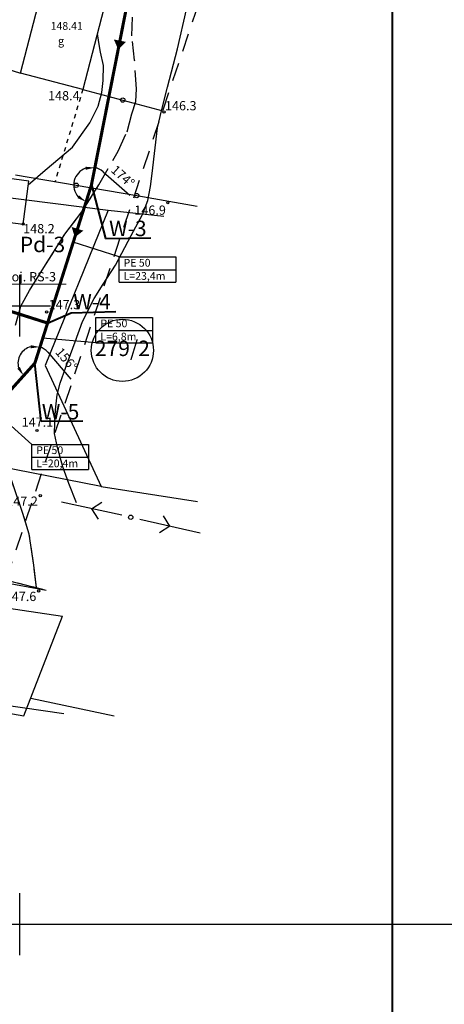
# Model space of a CAD drawing. Extents: x 4542395 to 4545605, y 5914995 to 5917005.
# Drawn here: x 4545200 to 4545269, y 5915487 to 5915646 of the extents above; entities that cross this region are included whole.
import ezdxf
from ezdxf.enums import TextEntityAlignment as Align

# ---------------------------------------------------------------- set-up
doc = ezdxf.new("R2010")
doc.units = 0
doc.header["$MEASUREMENT"] = 0
for name, pattern in [('1', [0]), ('4', [5, 3, -2]), ('BUD', [0]), ('GDE', [0]), ('GUK', [2.8, 2.1, -0.7]), ('GUZ', [1.4, 0.7, -0.7]), ('WRC', [0]), ('WRP', [4.5, 3, -1.5]), ('WSD', [2.45, 1.75, -0.7])]:
    doc.linetypes.add(name, pattern=pattern)
doc.layers.get('0').update_dxf_attribs({"linetype": 'CONTINUOUS'})
doc.layers.get('Defpoints').update_dxf_attribs({"color": 253, "linetype": 'CONTINUOUS'})
for name, color, linetype in [('DZIALKI', 4, '1'), ('EBPPP', 253, 'CONTINUOUS'), ('EBUOA', 253, 'CONTINUOUS'), ('EBUPP', 253, '1'), ('EDZPD', 4, 'GDE'), ('EDZTD', 4, 'CONTINUOUS'), ('EUZPU', 253, 'GUK'), ('przyłącza KS', 7, 'CONTINUOUS'), ('SIATKA', 253, '1'), ('SZOPO', 253, 'CONTINUOUS'), ('UEEPA', 1, '1'), ('WUKPS', 253, '1'), ('WWROH', 253, 'CONTINUOUS'), ('WWRPH', 253, '1'), ('ZASIEG', 3, '4')]:
    doc.layers.add(name, color=color, linetype=linetype)
for name, color, linetype, lineweight in [('Elektryka - opisy do schematu', 1, 'CONTINUOUS', 40), ('KS', 7, 'CONTINUOUS', 40), ('Opis_studni', 7, 'CONTINUOUS', 25)]:
    doc.layers.add(name, color=color, linetype=linetype, lineweight=lineweight)
doc.styles.add('Arial', font='arial.ttf')
doc.styles.add('arial1', font='txt')
doc.dimstyles.new('ISO-25', dxfattribs={"dimtxt": 1.5, "dimasz": 1.5, "dimexe": 1.25, "dimexo": 0.625, "dimtad": 1, "dimtxsty": 'Standard', "dimcen": 1.5, "dimadec": 0, "dimazin": 0, "dimtfac": 1, "dimtmove": 0, "dimatfit": 3, "dimfxl": 0, "dimarcsym": 0})

# ---------------------------------------------------------------- blocks, each defined once
blk = doc.blocks.new('SLS')
blk.add_circle((0, 0), 0.35)
blk = doc.blocks.new('PNN')
for p, q in [((1.5, 0), (11.5, 0)), ((6.5, 0), (5.0858, 1.4142)), ((6.5, 0), (5.0858, -1.4142))]:
    blk.add_line(p, q)
blk = doc.blocks.new('WSP')
blk.add_circle((0, 0), 0.18)
blk = doc.blocks.new('*D198')
at = {"layer": 'Defpoints', "color": 0}
for p in [(4545223.75, 5915680.96), (4545211.61, 5915619.52), (4545211.61, 5915619.52), (4545208.84, 5915618.81), (4545202.46, 5915590.71)]:
    blk.add_point(p, dxfattribs=at)
at = {"layer": 'KS', "color": 0, "lineweight": -2}
blk.add_line((4545213.51, 5915621.66), (4545217.81, 5915617.85), dxfattribs=at)
for start, end in [(109.221, 221.9783), (48.4249, 78.8229)]:
    blk.add_arc((4545211.61, 5915619.52), 2.86, start, end, dxfattribs=at)
at = {"layer": 'KS', "color": 0}
for points in [[(4545210.65, 5915622.47), (4545210.69, 5915621.97), (4545212.17, 5915622.33)], [(4545209.62, 5915617.82), (4545209.35, 5915617.4), (4545210.74, 5915616.8)]]:
    blk.add_solid(points, dxfattribs=at)
at = {"layer": 'KS', "color": 0, "insert": (4545216.57, 5915620.78), "char_height": 1.5, "attachment_point": 5, "rotation": 318.4249}
blk.add_mtext('174°', dxfattribs=at)
blk = doc.blocks.new('*D199')
at = {"layer": 'Defpoints', "color": 0}
for p in [(4545211.61, 5915619.52), (4545199.73, 5915590.89), (4545202.46, 5915590.71), (4545202.46, 5915590.71), (4545165.85, 5915550)]:
    blk.add_point(p, dxfattribs=at)
at = {"layer": 'KS', "color": 0, "lineweight": -2}
blk.add_line((4545204.54, 5915592.49), (4545208.28, 5915588.12), dxfattribs=at)
for start, end in [(104.1966, 196.2175), (40.5562, 72.3764)]:
    blk.add_arc((4545202.46, 5915590.71), 2.74, start, end, dxfattribs=at)
at = {"layer": 'KS', "color": 0}
for points in [[(4545201.79, 5915593.61), (4545201.78, 5915593.11), (4545203.29, 5915593.32)], [(4545200.04, 5915590.08), (4545199.62, 5915589.81), (4545200.63, 5915588.68)]]:
    blk.add_solid(points, dxfattribs=at)
at = {"layer": 'KS', "color": 0, "insert": (4545207.45, 5915591.2), "char_height": 1.5, "attachment_point": 5, "rotation": 310.5562}
blk.add_mtext('156°', dxfattribs=at)
blk = doc.blocks.new('*D200')
at = {"layer": 'Defpoints', "color": 0}
for p in [(4545202.46, 5915590.71), (4545165.85, 5915550), (4545165.85, 5915550), (4545168.51, 5915549.94), (4545160.19, 5915516.95)]:
    blk.add_point(p, dxfattribs=at)
at = {"layer": 'KS', "color": 0, "lineweight": -2}
blk.add_line((4545164.05, 5915548.03), (4545159.8, 5915551.9), dxfattribs=at)
for start, end in [(292.9621, 15.3613), (227.6092, 260.2856)]:
    blk.add_arc((4545165.85, 5915550), 2.67, start, end, dxfattribs=at)
at = {"layer": 'KS', "color": 0}
for points in [[(4545168.21, 5915550.57), (4545168.63, 5915550.83), (4545167.63, 5915551.98)], [(4545166.92, 5915547.29), (4545166.86, 5915547.79), (4545165.4, 5915547.37)]]:
    blk.add_solid(points, dxfattribs=at)
at = {"layer": 'KS', "color": 0, "insert": (4545162.85, 5915550.98), "char_height": 1.5, "attachment_point": 5, "rotation": 317.6092}
blk.add_mtext('148°', dxfattribs=at)
blk = doc.blocks.new('*D220')
at = {"layer": 'Defpoints', "color": 0}
for p in [(4545223.75, 5915680.96), (4545211.61, 5915619.52), (4545211.61, 5915619.52), (4545208.84, 5915618.81), (4545202.46, 5915590.71)]:
    blk.add_point(p, dxfattribs=at)
at = {"layer": 'KS', "color": 0, "lineweight": -2}
blk.add_line((4545213.51, 5915621.66), (4545217.81, 5915617.85), dxfattribs=at)
for start, end in [(109.221, 221.9783), (48.4249, 78.8229)]:
    blk.add_arc((4545211.61, 5915619.52), 2.86, start, end, dxfattribs=at)
at = {"layer": 'KS', "color": 0}
for points in [[(4545210.65, 5915622.47), (4545210.69, 5915621.97), (4545212.17, 5915622.33)], [(4545209.62, 5915617.82), (4545209.35, 5915617.4), (4545210.74, 5915616.8)]]:
    blk.add_solid(points, dxfattribs=at)
at = {"layer": 'KS', "color": 0, "insert": (4545216.57, 5915620.78), "char_height": 1.5, "attachment_point": 5, "rotation": 318.4249}
blk.add_mtext('174°', dxfattribs=at)
blk = doc.blocks.new('*D221')
at = {"layer": 'Defpoints', "color": 0}
for p in [(4545211.61, 5915619.52), (4545199.73, 5915590.89), (4545202.46, 5915590.71), (4545202.46, 5915590.71), (4545165.85, 5915550)]:
    blk.add_point(p, dxfattribs=at)
at = {"layer": 'KS', "color": 0, "lineweight": -2}
blk.add_line((4545204.54, 5915592.49), (4545208.28, 5915588.12), dxfattribs=at)
for start, end in [(104.1966, 196.2175), (40.5562, 72.3764)]:
    blk.add_arc((4545202.46, 5915590.71), 2.74, start, end, dxfattribs=at)
at = {"layer": 'KS', "color": 0}
for points in [[(4545201.79, 5915593.61), (4545201.78, 5915593.11), (4545203.29, 5915593.32)], [(4545200.04, 5915590.08), (4545199.62, 5915589.81), (4545200.63, 5915588.68)]]:
    blk.add_solid(points, dxfattribs=at)
at = {"layer": 'KS', "color": 0, "insert": (4545207.45, 5915591.2), "char_height": 1.5, "attachment_point": 5, "rotation": 310.5562}
blk.add_mtext('156°', dxfattribs=at)
blk = doc.blocks.new('*D222')
at = {"layer": 'Defpoints', "color": 0}
for p in [(4545202.46, 5915590.71), (4545165.85, 5915550), (4545165.85, 5915550), (4545168.51, 5915549.94), (4545160.19, 5915516.95)]:
    blk.add_point(p, dxfattribs=at)
at = {"layer": 'KS', "color": 0, "lineweight": -2}
blk.add_line((4545164.05, 5915548.03), (4545159.8, 5915551.9), dxfattribs=at)
for start, end in [(292.9621, 15.3613), (227.6092, 260.2856)]:
    blk.add_arc((4545165.85, 5915550), 2.67, start, end, dxfattribs=at)
at = {"layer": 'KS', "color": 0}
for points in [[(4545168.21, 5915550.57), (4545168.63, 5915550.83), (4545167.63, 5915551.98)], [(4545166.92, 5915547.29), (4545166.86, 5915547.79), (4545165.4, 5915547.37)]]:
    blk.add_solid(points, dxfattribs=at)
at = {"layer": 'KS', "color": 0, "insert": (4545162.85, 5915550.98), "char_height": 1.5, "attachment_point": 5, "rotation": 317.6092}
blk.add_mtext('148°', dxfattribs=at)

msp = doc.modelspace()

# ---------------------------------------------------------------- linework, layer by layer
at = {"layer": 'Defpoints', "color": 6, "lineweight": 40}
msp.add_lwpolyline([(4543840.86, 5915405.27), (4545260.324, 5915405.27), (4545260.324, 5915710.27), (4543840.86, 5915710.27)], close=True, dxfattribs=at)
at = {"layer": 'DZIALKI', "color": 253, "linetype": '1'}
for p, q in [((4545260.324, 5915405.27), (4545260.324, 5916000)), ((4545260.324, 5915405.27), (4545260.324, 5916000)), ((4544800, 5915500), (4545600, 5915500))]:
    msp.add_line(p, q, dxfattribs=at)
at = {"layer": 'DZIALKI', "linetype": '1'}
for p, q in [((4545188.55, 5915618.72), (4545214.32, 5915615.44)), ((4545214.32, 5915615.44), (4545204.14, 5915590.32)), ((4545214.32, 5915615.44), (4545223.35, 5915614.46)), ((4545200, 5915595), (4545200, 5915605)), ((4545195, 5915600), (4545205, 5915600)), ((4545204.14, 5915590.32), (4545213.17, 5915570.78)), ((4545213.17, 5915570.78), (4545164.74, 5915580.14)), ((4545213.17, 5915570.78), (4545228.77, 5915568.32)), ((4545140.11, 5915559.95), (4545206.93, 5915549.77)), ((4545200.67, 5915533.69), (4545206.93, 5915549.77)), ((4545153.42, 5915541.65), (4545200.67, 5915533.69)), ((4545201.79, 5915536.56), (4545215.31, 5915533.68)), ((4545200, 5915495), (4545200, 5915505)), ((4545195, 5915500), (4545205, 5915500))]:
    msp.add_line(p, q, dxfattribs=at)
at = {"layer": 'DZIALKI'}
for p, q in [((4545213.17, 5915570.78), (4545164.74, 5915580.14)), ((4545140.11, 5915559.95), (4545206.93, 5915549.77)), ((4545153.42, 5915541.65), (4545200.67, 5915533.69))]:
    msp.add_line(p, q, dxfattribs=at)
at = {"layer": 'DZIALKI', "linetype": 'GDE'}
msp.add_circle((4545216.62, 5915592.78), 5.026, dxfattribs=at)
at = {"layer": 'EBUPP', "linetype": 'BUD'}
for p, q in [((4545200.13, 5915637.6), (4545203.9, 5915652.17)), ((4545214, 5915649.56), (4545210.22, 5915634.98)), ((4545210.22, 5915634.98), (4545200.13, 5915637.6)), ((4545201.47, 5915620.14), (4545197.1, 5915620.71)), ((4545200.56, 5915613.2), (4545201.47, 5915620.14)), ((4545196.19, 5915613.77), (4545200.56, 5915613.2))]:
    msp.add_line(p, q, dxfattribs=at)
at = {"layer": 'EBUPP'}
for p, q in [((4545201.47, 5915620.14), (4545197.1, 5915620.71)), ((4545200.56, 5915613.2), (4545201.47, 5915620.14)), ((4545196.19, 5915613.77), (4545200.56, 5915613.2))]:
    msp.add_line(p, q, dxfattribs=at)
at = {"layer": 'EDZPD', "linetype": 'GDE'}
for p, q in [((4545188.55, 5915618.72), (4545214.32, 5915615.44)), ((4545214.32, 5915615.44), (4545204.14, 5915590.32)), ((4545214.32, 5915615.44), (4545223.35, 5915614.46)), ((4545204.14, 5915590.32), (4545213.17, 5915570.78)), ((4545213.17, 5915570.78), (4545164.74, 5915580.14)), ((4545213.17, 5915570.78), (4545228.77, 5915568.32)), ((4545140.11, 5915559.95), (4545206.93, 5915549.77)), ((4545200.67, 5915533.69), (4545206.93, 5915549.77)), ((4545153.42, 5915541.65), (4545200.67, 5915533.69)), ((4545201.79, 5915536.56), (4545215.31, 5915533.68))]:
    msp.add_line(p, q, dxfattribs=at)
at = {"layer": 'EDZPD'}
for p, q in [((4545213.17, 5915570.78), (4545164.74, 5915580.14)), ((4545140.11, 5915559.95), (4545206.93, 5915549.77)), ((4545153.42, 5915541.65), (4545200.67, 5915533.69))]:
    msp.add_line(p, q, dxfattribs=at)
at = {"layer": 'Elektryka - opisy do schematu', "color": 0, "linetype": 'ByBlock', "lineweight": 15}
msp.add_line((4545195.72, 5915603.483), (4545207.536, 5915603.483), dxfattribs=at)
msp.add_line((4545195.72, 5915603.483), (4545207.536, 5915603.483), dxfattribs=at)
at = {"layer": 'EUZPU', "linetype": 'GUZ'}
msp.add_line((4545210.22, 5915634.98), (4545205.72, 5915620.06), dxfattribs=at)
at = {"layer": 'KS'}
for p, q in [((4545211.611, 5915619.523), (4545213.903, 5915610.872)), ((4545211.611, 5915619.523), (4545213.903, 5915610.872)), ((4545213.903, 5915610.872), (4545221.241, 5915610.96)), ((4545213.903, 5915610.872), (4545221.241, 5915610.96)), ((4545204.517, 5915597.19), (4545208.314, 5915598.872)), ((4545204.517, 5915597.19), (4545208.314, 5915598.872)), ((4545208.314, 5915598.872), (4545215.558, 5915599.053)), ((4545208.314, 5915598.872), (4545215.558, 5915599.053)), ((4545203.471, 5915581.292), (4545202.458, 5915590.711)), ((4545203.471, 5915581.292), (4545202.458, 5915590.711)), ((4545210.241, 5915581.316), (4545203.471, 5915581.292)), ((4545210.241, 5915581.316), (4545203.471, 5915581.292))]:
    msp.add_line(p, q, dxfattribs=at)
at = {"layer": 'Opis_studni'}
for p, q in [((4545216.086, 5915607.888), (4545208.664, 5915610.246)), ((4545212.334, 5915594.015), (4545203.743, 5915594.754)), ((4545201.956, 5915577.581), (4545195.706, 5915583.202))]:
    msp.add_line(p, q, dxfattribs=at)
at = {"layer": 'przyłącza KS'}
for p, q in [((4545216.086, 5915607.888), (4545208.664, 5915610.246)), ((4545216.086, 5915605.797), (4545225.255, 5915605.797)), ((4545216.086, 5915605.797), (4545225.255, 5915605.797)), ((4545216.086, 5915603.818), (4545225.255, 5915603.818)), ((4545216.086, 5915603.818), (4545225.255, 5915603.818)), ((4545212.334, 5915595.993), (4545221.503, 5915595.993)), ((4545212.334, 5915595.993), (4545221.503, 5915595.993)), ((4545212.334, 5915594.015), (4545203.743, 5915594.754)), ((4545212.334, 5915594.015), (4545221.503, 5915594.015)), ((4545212.334, 5915594.015), (4545221.503, 5915594.015)), ((4545201.956, 5915577.581), (4545195.706, 5915583.202)), ((4545201.956, 5915575.49), (4545211.124, 5915575.49)), ((4545201.956, 5915575.49), (4545211.124, 5915575.49)), ((4545201.956, 5915573.512), (4545211.124, 5915573.512)), ((4545201.956, 5915573.512), (4545211.124, 5915573.512))]:
    msp.add_line(p, q, dxfattribs=at)
at = {"layer": 'przyłącza KS', "const_width": 0.5}
for points in [[(4545206.648, 5915705.251), (4545214.725, 5915697.379), (4545223.751, 5915680.961), (4545211.611, 5915619.523), (4545202.458, 5915590.711), (4545165.848, 5915549.997), (4545160.19, 5915516.946), (4545161.854, 5915504.977), (4545165.681, 5915501.154), (4545159.025, 5915476.538), (4545135.727, 5915479.032)], [(4545206.648, 5915705.251), (4545214.725, 5915697.379), (4545223.751, 5915680.961), (4545211.611, 5915619.523), (4545202.458, 5915590.711), (4545165.848, 5915549.997), (4545160.19, 5915516.946), (4545161.854, 5915504.977), (4545165.681, 5915501.154), (4545159.025, 5915476.538), (4545135.727, 5915479.032)], [(4545192.496, 5915601.009), (4545204.517, 5915597.19)], [(4545192.496, 5915601.009), (4545204.517, 5915597.19)]]:
    msp.add_lwpolyline(points, dxfattribs=at)
at = {"layer": 'przyłącza KS'}
for points in [[(4545215.941, 5915641.439, 0, 2, 0), (4545216.22, 5915642.85, 2, 2, 0)], [(4545215.941, 5915641.439, 0, 2, 0), (4545216.22, 5915642.85, 2, 2, 0)], [(4545208.923, 5915611.062, 0, 2, 0), (4545209.359, 5915612.433, 2, 2, 0)], [(4545208.923, 5915611.062, 0, 2, 0), (4545209.359, 5915612.433, 2, 2, 0)]]:
    msp.add_lwpolyline(points, format="xyseb", dxfattribs=at)
for points in [[(4545216.086, 5915603.818), (4545216.086, 5915607.888), (4545225.255, 5915607.888), (4545225.255, 5915603.818)], [(4545216.086, 5915603.818), (4545216.086, 5915607.888), (4545225.255, 5915607.888), (4545225.255, 5915603.818)], [(4545212.334, 5915594.015), (4545212.334, 5915598.085), (4545221.503, 5915598.085), (4545221.503, 5915594.015)], [(4545212.334, 5915594.015), (4545212.334, 5915598.085), (4545221.503, 5915598.085), (4545221.503, 5915594.015)], [(4545201.956, 5915573.512), (4545201.956, 5915577.581), (4545211.124, 5915577.581), (4545211.124, 5915573.512)], [(4545201.956, 5915573.512), (4545201.956, 5915577.581), (4545211.124, 5915577.581), (4545211.124, 5915573.512)]]:
    msp.add_lwpolyline(points, dxfattribs=at)
at = {"layer": 'SIATKA'}
for p, q in [((4545200, 5915595), (4545200, 5915605)), ((4545195, 5915600), (4545205, 5915600)), ((4545200, 5915495), (4545200, 5915505)), ((4545195, 5915500), (4545205, 5915500))]:
    msp.add_line(p, q, dxfattribs=at)
at = {"layer": 'SZOPO'}
for p, q in [((4545195.26, 5915639.14), (4545200.13, 5915637.6)), ((4545210.22, 5915634.98), (4545216.69, 5915633.25)), ((4545216.69, 5915633.25), (4545223.16, 5915631.51)), ((4545199.34, 5915621.16), (4545209.14, 5915619.48)), ((4545199.34, 5915621.16), (4545209.14, 5915619.48)), ((4545209.14, 5915619.48), (4545218.94, 5915617.8)), ((4545209.14, 5915619.48), (4545218.94, 5915617.8)), ((4545218.94, 5915617.8), (4545228.74, 5915616.12)), ((4545218.94, 5915617.8), (4545228.74, 5915616.12)), ((4545195.12, 5915555.66), (4545204.28, 5915554.02)), ((4545195.12, 5915555.66), (4545204.28, 5915554.02)), ((4545197.11, 5915535.51), (4545207.15, 5915534.05)), ((4545197.11, 5915535.51), (4545207.15, 5915534.05))]:
    msp.add_line(p, q, dxfattribs=at)
for centre in [(4545216.69, 5915633.25), (4545209.14, 5915619.48), (4545209.14, 5915619.48), (4545218.94, 5915617.8), (4545218.94, 5915617.8)]:
    msp.add_circle(centre, 0.35, dxfattribs=at)
at = {"layer": 'WUKPS', "linetype": 'WSD'}
msp.add_line((4545187.8, 5915558.19), (4545204.28, 5915554.02), dxfattribs=at)
at = {"layer": 'WUKPS'}
for p, q in [((4545187.8, 5915558.19), (4545204.28, 5915554.02)), ((4545201.8, 5915554.47), (4545201.83, 5915554.64)), ((4545203.77, 5915554.11), (4545203.77, 5915554.15))]:
    msp.add_line(p, q, dxfattribs=at)
at = {"layer": 'WUKPS', "linetype": '1'}
for p, q in [((4545201.8, 5915554.47), (4545201.83, 5915554.64)), ((4545203.77, 5915554.11), (4545203.77, 5915554.15))]:
    msp.add_line(p, q, dxfattribs=at)
at = {"layer": 'WWRPH', "linetype": 'WRP'}
for p, q in [((4545218.17, 5915643.63), (4545218.28, 5915647.62)), ((4545218.6, 5915639.72), (4545218.17, 5915643.63)), ((4545218.91, 5915635.05), (4545218.6, 5915639.72)), ((4545218.77, 5915633.01), (4545218.91, 5915635.05)), ((4545218.17, 5915631), (4545218.77, 5915633.01)), ((4545217.38, 5915628.11), (4545218.17, 5915631)), ((4545215.93, 5915624.99), (4545217.38, 5915628.11)), ((4545212.82, 5915619.56), (4545215.93, 5915624.99)), ((4545210.07, 5915615.17), (4545212.82, 5915619.56)), ((4545207.32, 5915611.54), (4545210.07, 5915615.17)), ((4545203.9, 5915606.19), (4545207.32, 5915611.54)), ((4545201.6, 5915602.48), (4545203.9, 5915606.19)), ((4545200.21, 5915599.9), (4545201.6, 5915602.48)), ((4545199.31, 5915596.84), (4545200.21, 5915599.9)), ((4545200.5, 5915566.39), (4545198.68, 5915571.83)), ((4545201.54, 5915563.05), (4545200.5, 5915566.39)), ((4545202.28, 5915558.04), (4545201.54, 5915563.05)), ((4545202.73, 5915554.42), (4545202.28, 5915558.04))]:
    msp.add_line(p, q, dxfattribs=at)
at = {"layer": 'WWRPH', "linetype": 'WRC'}
for p, q in [((4545225.53, 5915641.56), (4545227, 5915647.89)), ((4545212.8, 5915642.58), (4545212.57, 5915644.04)), ((4545213.07, 5915640.97), (4545212.8, 5915642.58)), ((4545223.9, 5915635.31), (4545225.53, 5915641.56)), ((4545213.54, 5915638.85), (4545213.07, 5915640.97)), ((4545213.51, 5915636.39), (4545213.54, 5915638.85)), ((4545213.27, 5915634.48), (4545213.51, 5915636.39)), ((4545222.94, 5915631.52), (4545223.9, 5915635.31)), ((4545212.7, 5915632.26), (4545213.27, 5915634.48)), ((4545211.36, 5915629.57), (4545212.7, 5915632.26)), ((4545222.31, 5915628.78), (4545222.94, 5915631.52)), ((4545208.53, 5915625.63), (4545211.36, 5915629.57)), ((4545221.43, 5915621.37), (4545222.31, 5915628.78)), ((4545204.13, 5915621.93), (4545208.53, 5915625.63)), ((4545201.38, 5915619.52), (4545204.13, 5915621.93)), ((4545221.15, 5915619.26), (4545221.43, 5915621.37)), ((4545220.75, 5915617.03), (4545221.15, 5915619.26)), ((4545219.88, 5915614.72), (4545220.75, 5915617.03)), ((4545218.05, 5915611.34), (4545219.88, 5915614.72)), ((4545215.5, 5915606.56), (4545218.05, 5915611.34)), ((4545213.51, 5915603.46), (4545215.5, 5915606.56)), ((4545212.03, 5915601.15), (4545213.51, 5915603.46)), ((4545210.16, 5915597.44), (4545212.03, 5915601.15)), ((4545208.97, 5915594.14), (4545210.16, 5915597.44)), ((4545207.46, 5915590.08), (4545208.97, 5915594.14)), ((4545206.54, 5915587.45), (4545207.46, 5915590.08)), ((4545206.06, 5915585.58), (4545206.54, 5915587.45)), ((4545205.78, 5915583.15), (4545206.06, 5915585.58)), ((4545205.7, 5915581.08), (4545205.78, 5915583.15)), ((4545205.66, 5915579.33), (4545205.7, 5915581.08)), ((4545206.1, 5915577.06), (4545205.66, 5915579.33)), ((4545206.98, 5915573.92), (4545206.1, 5915577.06)), ((4545207.93, 5915571.25), (4545206.98, 5915573.92)), ((4545209.21, 5915568.14), (4545207.93, 5915571.25))]:
    msp.add_line(p, q, dxfattribs=at)
at = {"layer": 'WWRPH'}
for p, q in [((4545201.38, 5915619.52), (4545204.13, 5915621.93)), ((4545221.15, 5915619.26), (4545221.43, 5915621.37)), ((4545210.07, 5915615.17), (4545212.82, 5915619.56)), ((4545220.75, 5915617.03), (4545221.15, 5915619.26)), ((4545219.88, 5915614.72), (4545220.75, 5915617.03)), ((4545207.32, 5915611.54), (4545210.07, 5915615.17)), ((4545218.05, 5915611.34), (4545219.88, 5915614.72)), ((4545203.9, 5915606.19), (4545207.32, 5915611.54)), ((4545215.5, 5915606.56), (4545218.05, 5915611.34)), ((4545201.6, 5915602.48), (4545203.9, 5915606.19)), ((4545213.51, 5915603.46), (4545215.5, 5915606.56)), ((4545212.03, 5915601.15), (4545213.51, 5915603.46)), ((4545200.21, 5915599.9), (4545201.6, 5915602.48)), ((4545199.31, 5915596.84), (4545200.21, 5915599.9)), ((4545210.16, 5915597.44), (4545212.03, 5915601.15)), ((4545208.97, 5915594.14), (4545210.16, 5915597.44)), ((4545207.46, 5915590.08), (4545208.97, 5915594.14)), ((4545206.54, 5915587.45), (4545207.46, 5915590.08)), ((4545206.06, 5915585.58), (4545206.54, 5915587.45)), ((4545205.78, 5915583.15), (4545206.06, 5915585.58)), ((4545205.7, 5915581.08), (4545205.78, 5915583.15)), ((4545205.66, 5915579.33), (4545205.7, 5915581.08)), ((4545206.1, 5915577.06), (4545205.66, 5915579.33)), ((4545206.98, 5915573.92), (4545206.1, 5915577.06)), ((4545207.93, 5915571.25), (4545206.98, 5915573.92)), ((4545200.5, 5915566.39), (4545198.68, 5915571.83)), ((4545209.21, 5915568.14), (4545207.93, 5915571.25)), ((4545201.54, 5915563.05), (4545200.5, 5915566.39)), ((4545202.28, 5915558.04), (4545201.54, 5915563.05)), ((4545202.73, 5915554.42), (4545202.28, 5915558.04))]:
    msp.add_line(p, q, dxfattribs=at)
at = {"layer": 'ZASIEG', "linetype": '4'}
msp.add_line((4545186.74, 5915522.59), (4545242.24, 5915688.57), dxfattribs=at)

# ---------------------------------------------------------------- block references
at = {"layer": 'UEEPA'}
for rotation in [167.699466, 347.210928]:
    msp.add_blockref('PNN', (4545217.98, 5915565.79), dxfattribs=dict(at, rotation=rotation))
msp.add_blockref('SLS', (4545217.98, 5915565.79), dxfattribs=at)
at = {"layer": 'WWROH'}
for p in [(4545223.36, 5915631.33), (4545223.97, 5915616.67), (4545223.97, 5915616.67), (4545200.56, 5915613.2), (4545200.56, 5915613.2), (4545204.35, 5915598.99), (4545204.35, 5915598.99), (4545202.8, 5915579.82), (4545203.34, 5915569.29), (4545203.34, 5915569.29), (4545203.07, 5915553.87), (4545203.07, 5915553.87)]:
    msp.add_blockref('WSP', p, dxfattribs=at)

# ---------------------------------------------------------------- texts
at = {"layer": 'EBPPP', "oblique": 15}
msp.add_text('148.41', height=1.2499, dxfattribs=at).set_placement((4545207.61, 5915645.07), align=Align.MIDDLE)
at = {"layer": 'EBUOA', "oblique": 15}
msp.add_text('g', height=1.296, dxfattribs=at).set_placement((4545206.69, 5915642.65), align=Align.MIDDLE)
at = {"layer": 'EDZTD', "oblique": 15}
msp.add_text('279/2', height=2.5, dxfattribs=at).set_placement((4545216.62, 5915592.78), align=Align.MIDDLE)
at = {"layer": 'Elektryka - opisy do schematu', "color": 0, "linetype": 'ByBlock', "lineweight": -3, "insert": (4545196.567, 5915605.435), "char_height": 1.5, "width": 9.81718, "attachment_point": 1, "style": 'Arial'}
msp.add_mtext('{\\fArial|b1|i0|c238|p34;\\W0.13151; \\W1;proj. RS-3}', dxfattribs=at)
msp.add_mtext('{\\fArial|b1|i0|c238|p34;\\W0.13151; \\W1;proj. RS-3}', dxfattribs=at)
at = {"layer": 'Opis_studni', "attachment_point": 1}
for s, insert, char_height, width, style in [('{\\fArial|b1|i0|c0|p34;W-3}', (4545214.471, 5915613.745), 2.5, 5.18687, 'Arial'), ('{\\fArial|b1|i0|c0|p34;W-3}', (4545214.471, 5915613.745), 2.5, 5.18687, 'Arial'), ('{\\fArial|b1|i0|c0|p34;Pd-3}', (4545200.014, 5915611.152), 2.5, 5.18687, 'Arial'), ('{\\fArial|b1|i0|c0|p34;Pd-3}', (4545200.014, 5915611.152), 2.5, 5.18687, 'Arial'), ('PE 50', (4545216.817, 5915607.565), 1.25, 8.98615, 'arial1'), ('PE 50', (4545216.817, 5915607.565), 1.25, 8.98615, 'arial1'), ('L=23,4m', (4545216.817, 5915605.435), 1.25, 8.98615, 'arial1'), ('L=23,4m', (4545216.817, 5915605.435), 1.25, 8.98615, 'arial1'), ('{\\fArial|b1|i0|c0|p34;W-4}', (4545208.674, 5915601.886), 2.5, 5.18687, 'Arial'), ('{\\fArial|b1|i0|c0|p34;W-4}', (4545208.674, 5915601.886), 2.5, 5.18687, 'Arial'), ('PE 50', (4545213.066, 5915597.762), 1.25, 8.98615, 'arial1'), ('PE 50', (4545213.066, 5915597.762), 1.25, 8.98615, 'arial1'), ('L=6,8m', (4545213.066, 5915595.632), 1.25, 8.98615, 'arial1'), ('L=6,8m', (4545213.066, 5915595.632), 1.25, 8.98615, 'arial1'), ('{\\fArial|b1|i0|c0|p34;W-5}', (4545203.583, 5915584.104), 2.5, 5.18687, 'Arial'), ('{\\fArial|b1|i0|c0|p34;W-5}', (4545203.583, 5915584.104), 2.5, 5.18687, 'Arial'), ('PE 50', (4545202.687, 5915577.258), 1.25, 8.98615, 'arial1'), ('PE 50', (4545202.687, 5915577.258), 1.25, 8.98615, 'arial1'), ('L=20,4m', (4545202.687, 5915575.128), 1.25, 8.98615, 'arial1'), ('L=20,4m', (4545202.687, 5915575.128), 1.25, 8.98615, 'arial1')]:
    msp.add_mtext(s, dxfattribs=dict(at, insert=insert, char_height=char_height, width=width, style=style))
at = {"layer": 'WWROH', "oblique": 15}
for s, p in [('148.4', (4545209.7, 5915634.7)), ('146.9', (4545223.66, 5915616.2)), ('147.2', (4545202.94, 5915569.14)), ('147.6', (4545202.69, 5915553.74))]:
    msp.add_text(s, height=1.5, dxfattribs=at).set_placement(p, align=Align.TOP_RIGHT)
for s, p in [('146.3', (4545223.51, 5915631.59)), ('147.3', (4545204.68, 5915599.43))]:
    msp.add_text(s, height=1.5, dxfattribs=at).set_placement(p)
msp.add_text('148.2', height=1.5, dxfattribs=at).set_placement((4545200.56, 5915613.2), align=Align.TOP_LEFT)
msp.add_text('147.1', height=1.5, dxfattribs=at).set_placement((4545202.88, 5915580.42), align=Align.CENTER)

# ---------------------------------------------------------------- dimensions: what is measured, and where the dimension line sits
at = {"layer": 'KS'}
for base, line1, line2, picture, middle in [((4545208.842, 5915618.805), ((4545211.611, 5915619.523), (4545202.458, 5915590.711)), ((4545223.751, 5915680.961), (4545211.611, 5915619.523)), '*D198', (4545216.573, 5915620.784)), ((4545208.842, 5915618.805), ((4545211.611, 5915619.523), (4545202.458, 5915590.711)), ((4545223.751, 5915680.961), (4545211.611, 5915619.523)), '*D220', (4545216.573, 5915620.784)), ((4545199.729, 5915590.895), ((4545202.458, 5915590.711), (4545165.848, 5915549.997)), ((4545211.611, 5915619.523), (4545202.458, 5915590.711)), '*D199', (4545207.451, 5915591.2)), ((4545199.729, 5915590.895), ((4545202.458, 5915590.711), (4545165.848, 5915549.997)), ((4545211.611, 5915619.523), (4545202.458, 5915590.711)), '*D221', (4545207.451, 5915591.2)), ((4545168.513, 5915549.941), ((4545165.848, 5915549.997), (4545160.19, 5915516.946)), ((4545202.458, 5915590.711), (4545165.848, 5915549.997)), '*D200', (4545162.854, 5915550.982)), ((4545168.513, 5915549.941), ((4545165.848, 5915549.997), (4545160.19, 5915516.946)), ((4545202.458, 5915590.711), (4545165.848, 5915549.997)), '*D222', (4545162.854, 5915550.982))]:
    dim = msp.add_angular_dim_2l(base=base, line1=line1, line2=line2, dimstyle='ISO-25', dxfattribs=at)
    dim.commit()
    dim.dimension.update_dxf_attribs({"geometry": picture, "text_midpoint": middle})

doc.saveas('drawing.dxf')
